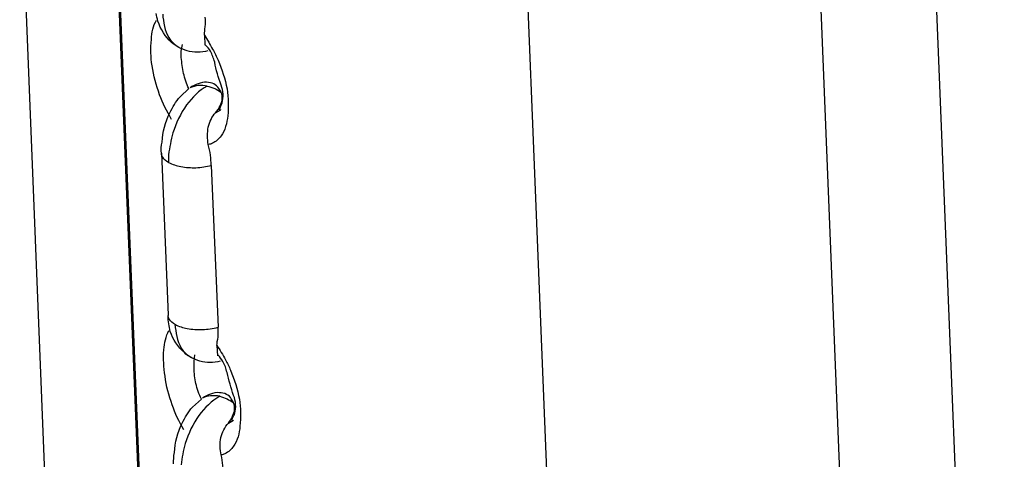
# Model space of a CAD drawing. Units: inches. Extents: x 644 to 840, y -166 to -9.
# Drawn here: x 675 to 677, y -93 to -92 of the extents above; entities that cross this region are included whole.
import ezdxf

# ---------------------------------------------------------------- set-up
doc = ezdxf.new("R2010")
doc.units = ezdxf.units.IN
doc.header["$MEASUREMENT"] = 0

msp = doc.modelspace()

# ---------------------------------------------------------------- linework, layer by layer
for points in [[(673.496, -42.6998), (676.926, -127.7944)], [(673.496, -42.6998), (676.926, -127.7944)], [(673.496, -42.6998), (676.926, -127.7944)], [(673.496, -42.6998), (676.926, -127.7944)], [(673.496, -42.6998), (676.926, -127.7944)], [(673.496, -42.6998), (676.926, -127.7944)], [(673.496, -42.6998), (676.926, -127.7944)], [(673.496, -42.6998), (676.926, -127.7944)], [(673.496, -42.6998), (676.926, -127.7944)], [(673.496, -42.6998), (676.926, -127.7944)], [(673.496, -42.6998), (676.926, -127.7944)], [(673.496, -42.6998), (676.926, -127.7944)], [(673.496, -42.6998), (676.926, -127.7944)], [(673.496, -42.6998), (676.926, -127.7944)], [(673.496, -42.6998), (676.926, -127.7944)], [(673.496, -42.6998), (676.926, -127.7944)], [(673.496, -42.6998), (676.926, -127.7944)], [(673.496, -42.6998), (676.926, -127.7944)], [(673.496, -42.6998), (676.926, -127.7944)], [(673.496, -42.6998), (676.926, -127.7944)], [(673.496, -42.6998), (676.926, -127.7944)], [(673.6752, -42.6998), (677.07, -126.5707)], [(673.6752, -42.6998), (677.1058, -127.3372)], [(673.6752, -42.6998), (677.1058, -127.3372)], [(673.6752, -42.6998), (677.1058, -127.3372)], [(673.6752, -42.6998), (677.1058, -127.3372)], [(673.6752, -42.6998), (677.1058, -127.3372)], [(673.6752, -42.6998), (677.1058, -127.3372)], [(673.6752, -42.6998), (677.1058, -127.3372)], [(673.6752, -42.6998), (677.1058, -127.3372)], [(673.6752, -42.6998), (677.1058, -127.3372)], [(673.6752, -42.6998), (677.1058, -127.3372)], [(673.6752, -42.6998), (677.1058, -127.3372)], [(673.6752, -42.6998), (677.1058, -127.3372)], [(673.6752, -42.6998), (677.1058, -127.3372)], [(673.6752, -42.6998), (677.1058, -127.3372)], [(673.6752, -42.6998), (677.1058, -127.3372)], [(673.6752, -42.6998), (677.1058, -127.3372)], [(673.6752, -42.6998), (677.1058, -127.3372)], [(673.6752, -42.6998), (677.1058, -127.3372)], [(673.6752, -42.6998), (677.1058, -127.3372)], [(673.6752, -42.6998), (677.1058, -127.3372)], [(676.6524, -95.899), (675.9434, -78.3166)], [(676.6524, -95.899), (675.9434, -78.3166)], [(676.6524, -95.899), (675.9434, -78.3166)], [(676.6524, -95.899), (675.9434, -78.3166)], [(676.6524, -95.899), (675.9434, -78.3166)], [(676.6524, -95.899), (675.9434, -78.3166)], [(676.6524, -95.899), (675.9434, -78.3166)], [(676.6524, -95.899), (675.9434, -78.3166)], [(676.6524, -95.899), (675.9434, -78.3166)], [(676.6524, -95.899), (675.9434, -78.3166)], [(676.6524, -95.899), (675.9434, -78.3166)], [(676.6524, -95.899), (675.9434, -78.3166)], [(676.6524, -95.899), (675.9434, -78.3166)], [(676.6524, -95.899), (675.9434, -78.3166)], [(676.6524, -95.899), (675.9434, -78.3166)], [(676.6524, -95.899), (675.9434, -78.3166)], [(676.6524, -95.899), (675.9434, -78.3166)], [(676.6524, -95.899), (675.9434, -78.3166)], [(676.6524, -95.899), (675.9434, -78.3166)], [(676.6524, -95.899), (675.9434, -78.3166)], [(676.6524, -95.899), (675.9434, -78.3166)], [(676.7654, -78.3197), (677.462, -95.5889)], [(676.7654, -78.3197), (677.462, -95.5889)], [(676.7654, -78.3197), (677.462, -95.5889)], [(676.7654, -78.3197), (677.462, -95.5889)], [(676.7654, -78.3197), (677.462, -95.5889)], [(676.7654, -78.3197), (677.462, -95.5889)], [(676.7654, -78.3197), (677.462, -95.5889)], [(676.7654, -78.3197), (677.462, -95.5889)], [(676.7654, -78.3197), (677.462, -95.5889)], [(676.7654, -78.3197), (677.462, -95.5889)], [(676.7654, -78.3197), (677.462, -95.5889)], [(676.7654, -78.3197), (677.462, -95.5889)], [(676.7654, -78.3197), (677.462, -95.5889)], [(676.7654, -78.3197), (677.462, -95.5889)], [(676.7654, -78.3197), (677.462, -95.5889)], [(676.7654, -78.3197), (677.462, -95.5889)], [(676.7654, -78.3197), (677.462, -95.5889)], [(676.7654, -78.3197), (677.462, -95.5889)], [(676.7654, -78.3197), (677.462, -95.5889)], [(676.7654, -78.3197), (677.462, -95.5889)], [(676.7654, -78.3197), (677.462, -95.5889)], [(676.5387, -78.4527), (677.234, -95.7223)], [(676.5387, -78.4527), (677.234, -95.7223)], [(676.5387, -78.4527), (677.234, -95.7223)], [(676.5387, -78.4527), (677.234, -95.7223)], [(676.5387, -78.4527), (677.234, -95.7223)], [(676.5387, -78.4527), (677.234, -95.7223)], [(676.5387, -78.4527), (677.234, -95.7223)], [(676.5387, -78.4527), (677.234, -95.7223)], [(676.5387, -78.4527), (677.234, -95.7223)], [(676.5387, -78.4527), (677.234, -95.7223)], [(676.5387, -78.4527), (677.234, -95.7223)], [(676.5387, -78.4527), (677.234, -95.7223)], [(676.5387, -78.4527), (677.234, -95.7223)], [(676.5387, -78.4527), (677.234, -95.7223)], [(676.5387, -78.4527), (677.234, -95.7223)], [(676.5387, -78.4527), (677.234, -95.7223)], [(676.5387, -78.4527), (677.234, -95.7223)], [(676.5387, -78.4527), (677.234, -95.7223)], [(676.5387, -78.4527), (677.234, -95.7223)], [(676.5387, -78.4527), (677.234, -95.7223)], [(676.5387, -78.4527), (677.234, -95.7223)], [(675.8511, -92.2572), (675.8518, -92.2772)], [(675.8511, -92.2572), (675.8518, -92.2772)], [(675.8511, -92.2572), (675.8518, -92.2772)], [(675.8511, -92.2572), (675.8518, -92.2772)], [(675.8511, -92.2572), (675.8518, -92.2772)], [(675.8511, -92.2572), (675.8518, -92.2772)], [(675.8511, -92.2572), (675.8518, -92.2772)], [(675.8511, -92.2572), (675.8518, -92.2772)], [(675.8511, -92.2572), (675.8518, -92.2772)], [(675.8511, -92.2572), (675.8518, -92.2772)], [(675.8511, -92.2572), (675.8518, -92.2772)], [(675.8511, -92.2572), (675.8518, -92.2772)], [(675.8511, -92.2572), (675.8518, -92.2772)], [(675.8511, -92.2572), (675.8518, -92.2772)], [(675.8511, -92.2572), (675.8518, -92.2772)], [(675.8511, -92.2572), (675.8518, -92.2772)], [(675.8511, -92.2572), (675.8518, -92.2772)], [(675.8511, -92.2572), (675.8518, -92.2772)], [(675.8511, -92.2572), (675.8518, -92.2772)], [(675.8511, -92.2572), (675.8518, -92.2772)], [(675.8511, -92.2572), (675.8518, -92.2772)], [(675.8022, -92.3812), (675.8194, -92.3647)], [(675.8022, -92.3812), (675.8194, -92.3647)], [(675.8022, -92.3812), (675.8194, -92.3647)], [(675.8022, -92.3812), (675.8194, -92.3647)], [(675.8022, -92.3812), (675.8194, -92.3647)], [(675.8022, -92.3812), (675.8194, -92.3647)], [(675.8022, -92.3812), (675.8194, -92.3647)], [(675.8022, -92.3812), (675.8194, -92.3647)], [(675.8022, -92.3812), (675.8194, -92.3647)], [(675.8022, -92.3812), (675.8194, -92.3647)], [(675.8022, -92.3812), (675.8194, -92.3647)], [(675.8022, -92.3812), (675.8194, -92.3647)], [(675.8022, -92.3812), (675.8194, -92.3647)], [(675.8022, -92.3812), (675.8194, -92.3647)], [(675.8022, -92.3812), (675.8194, -92.3647)], [(675.8022, -92.3812), (675.8194, -92.3647)], [(675.8022, -92.3812), (675.8194, -92.3647)], [(675.8022, -92.3812), (675.8194, -92.3647)], [(675.8022, -92.3812), (675.8194, -92.3647)], [(675.8022, -92.3812), (675.8194, -92.3647)], [(675.8022, -92.3812), (675.8194, -92.3647)], [(675.8731, -92.4136), (675.8842, -92.4074)], [(675.8731, -92.4136), (675.8842, -92.4074)], [(675.8731, -92.4136), (675.8842, -92.4074)], [(675.8731, -92.4136), (675.8842, -92.4074)], [(675.8731, -92.4136), (675.8842, -92.4074)], [(675.8731, -92.4136), (675.8842, -92.4074)], [(675.8731, -92.4136), (675.8842, -92.4074)], [(675.8731, -92.4136), (675.8842, -92.4074)], [(675.8731, -92.4136), (675.8842, -92.4074)], [(675.8731, -92.4136), (675.8842, -92.4074)], [(675.8731, -92.4136), (675.8842, -92.4074)], [(675.8731, -92.4136), (675.8842, -92.4074)], [(675.8731, -92.4136), (675.8842, -92.4074)], [(675.8731, -92.4136), (675.8842, -92.4074)], [(675.8731, -92.4136), (675.8842, -92.4074)], [(675.8731, -92.4136), (675.8842, -92.4074)], [(675.8731, -92.4136), (675.8842, -92.4074)], [(675.8731, -92.4136), (675.8842, -92.4074)], [(675.8731, -92.4136), (675.8842, -92.4074)], [(675.8731, -92.4136), (675.8842, -92.4074)], [(675.8731, -92.4136), (675.8842, -92.4074)], [(675.8842, -92.4074), (675.8842, -92.4071)], [(675.8842, -92.4074), (675.8842, -92.4071)], [(675.8842, -92.4074), (675.8842, -92.4071)], [(675.8842, -92.4074), (675.8842, -92.4071)], [(675.8842, -92.4074), (675.8842, -92.4071)], [(675.8842, -92.4074), (675.8842, -92.4071)], [(675.8842, -92.4074), (675.8842, -92.4071)], [(675.8842, -92.4074), (675.8842, -92.4071)], [(675.8842, -92.4074), (675.8842, -92.4071)], [(675.8842, -92.4074), (675.8842, -92.4071)], [(675.8842, -92.4074), (675.8842, -92.4071)], [(675.8842, -92.4074), (675.8842, -92.4071)], [(675.8842, -92.4074), (675.8842, -92.4071)], [(675.8842, -92.4074), (675.8842, -92.4071)], [(675.8842, -92.4074), (675.8842, -92.4071)], [(675.8842, -92.4074), (675.8842, -92.4071)], [(675.8842, -92.4074), (675.8842, -92.4071)], [(675.8842, -92.4074), (675.8842, -92.4071)], [(675.8842, -92.4074), (675.8842, -92.4071)], [(675.8842, -92.4074), (675.8842, -92.4071)], [(675.8842, -92.4074), (675.8842, -92.4071)], [(675.7643, -92.4952), (675.7643, -92.4956)], [(675.7643, -92.4952), (675.7643, -92.4956)], [(675.7643, -92.4952), (675.7643, -92.4956)], [(675.7643, -92.4952), (675.7643, -92.4956)], [(675.7643, -92.4952), (675.7643, -92.4956)], [(675.7643, -92.4952), (675.7643, -92.4956)], [(675.7643, -92.4952), (675.7643, -92.4956)], [(675.7643, -92.4952), (675.7643, -92.4956)], [(675.7643, -92.4952), (675.7643, -92.4956)], [(675.7643, -92.4952), (675.7643, -92.4956)], [(675.7643, -92.4952), (675.7643, -92.4956)], [(675.7643, -92.4952), (675.7643, -92.4956)], [(675.7643, -92.4952), (675.7643, -92.4956)], [(675.7643, -92.4952), (675.7643, -92.4956)], [(675.7643, -92.4952), (675.7643, -92.4956)], [(675.7643, -92.4952), (675.7643, -92.4956)], [(675.7643, -92.4952), (675.7643, -92.4956)], [(675.7643, -92.4952), (675.7643, -92.4956)], [(675.7643, -92.4952), (675.7643, -92.4956)], [(675.7643, -92.4952), (675.7643, -92.4956)], [(675.7643, -92.4952), (675.7643, -92.4956)], [(675.7643, -92.4952), (675.7781, -92.8215)], [(675.7643, -92.4952), (675.7781, -92.8215)], [(675.7643, -92.4952), (675.7781, -92.8215)], [(675.7643, -92.4952), (675.7781, -92.8215)], [(675.7643, -92.4952), (675.7781, -92.8215)], [(675.7643, -92.4952), (675.7781, -92.8215)], [(675.7643, -92.4952), (675.7781, -92.8215)], [(675.7643, -92.4952), (675.7781, -92.8215)], [(675.7643, -92.4952), (675.7781, -92.8215)], [(675.7643, -92.4952), (675.7781, -92.8215)], [(675.7643, -92.4952), (675.7781, -92.8215)], [(675.7643, -92.4952), (675.7781, -92.8215)], [(675.7643, -92.4952), (675.7781, -92.8215)], [(675.7643, -92.4952), (675.7781, -92.8215)], [(675.7643, -92.4952), (675.7781, -92.8215)], [(675.7643, -92.4952), (675.7781, -92.8215)], [(675.7643, -92.4952), (675.7781, -92.8215)], [(675.7643, -92.4952), (675.7781, -92.8215)], [(675.7643, -92.4952), (675.7781, -92.8215)], [(675.7643, -92.4952), (675.7781, -92.8215)], [(675.7643, -92.4952), (675.7781, -92.8215)], [(675.8649, -92.5194), (675.8787, -92.8456)], [(675.8649, -92.5194), (675.8787, -92.8456)], [(675.8649, -92.5194), (675.8787, -92.8456)], [(675.8649, -92.5194), (675.8787, -92.8456)], [(675.8649, -92.5194), (675.8787, -92.8456)], [(675.8649, -92.5194), (675.8787, -92.8456)], [(675.8649, -92.5194), (675.8787, -92.8456)], [(675.8649, -92.5194), (675.8787, -92.8456)], [(675.8649, -92.5194), (675.8787, -92.8456)], [(675.8649, -92.5194), (675.8787, -92.8456)], [(675.8649, -92.5194), (675.8787, -92.8456)], [(675.8649, -92.5194), (675.8787, -92.8456)], [(675.8649, -92.5194), (675.8787, -92.8456)], [(675.8649, -92.5194), (675.8787, -92.8456)], [(675.8649, -92.5194), (675.8787, -92.8456)], [(675.8649, -92.5194), (675.8787, -92.8456)], [(675.8649, -92.5194), (675.8787, -92.8456)], [(675.8649, -92.5194), (675.8787, -92.8456)], [(675.8649, -92.5194), (675.8787, -92.8456)], [(675.8649, -92.5194), (675.8787, -92.8456)], [(675.8649, -92.5194), (675.8787, -92.8456)], [(675.7781, -92.8215), (675.7781, -92.8222)], [(675.7781, -92.8215), (675.7781, -92.8222)], [(675.7781, -92.8215), (675.7781, -92.8222)], [(675.7781, -92.8215), (675.7781, -92.8222)], [(675.7781, -92.8215), (675.7781, -92.8222)], [(675.7781, -92.8215), (675.7781, -92.8222)], [(675.7781, -92.8215), (675.7781, -92.8222)], [(675.7781, -92.8215), (675.7781, -92.8222)], [(675.7781, -92.8215), (675.7781, -92.8222)], [(675.7781, -92.8215), (675.7781, -92.8222)], [(675.7781, -92.8215), (675.7781, -92.8222)], [(675.7781, -92.8215), (675.7781, -92.8222)], [(675.7781, -92.8215), (675.7781, -92.8222)], [(675.7781, -92.8215), (675.7781, -92.8222)], [(675.7781, -92.8215), (675.7781, -92.8222)], [(675.7781, -92.8215), (675.7781, -92.8222)], [(675.7781, -92.8215), (675.7781, -92.8222)], [(675.7781, -92.8215), (675.7781, -92.8222)], [(675.7781, -92.8215), (675.7781, -92.8222)], [(675.7781, -92.8215), (675.7781, -92.8222)], [(675.7781, -92.8215), (675.7781, -92.8222)], [(675.8759, -92.8825), (675.8773, -92.9031)], [(675.8759, -92.8825), (675.8773, -92.9031)], [(675.8759, -92.8825), (675.8773, -92.9031)], [(675.8759, -92.8825), (675.8773, -92.9031)], [(675.8759, -92.8825), (675.8773, -92.9031)], [(675.8759, -92.8825), (675.8773, -92.9031)], [(675.8759, -92.8825), (675.8773, -92.9031)], [(675.8759, -92.8825), (675.8773, -92.9031)], [(675.8759, -92.8825), (675.8773, -92.9031)], [(675.8759, -92.8825), (675.8773, -92.9031)], [(675.8759, -92.8825), (675.8773, -92.9031)], [(675.8759, -92.8825), (675.8773, -92.9031)], [(675.8759, -92.8825), (675.8773, -92.9031)], [(675.8759, -92.8825), (675.8773, -92.9031)], [(675.8759, -92.8825), (675.8773, -92.9031)], [(675.8759, -92.8825), (675.8773, -92.9031)], [(675.8759, -92.8825), (675.8773, -92.9031)], [(675.8759, -92.8825), (675.8773, -92.9031)], [(675.8759, -92.8825), (675.8773, -92.9031)], [(675.8759, -92.8825), (675.8773, -92.9031)], [(675.8759, -92.8825), (675.8773, -92.9031)], [(675.827, -93.0068), (675.8449, -92.9906)], [(675.827, -93.0068), (675.8449, -92.9906)], [(675.827, -93.0068), (675.8449, -92.9906)], [(675.827, -93.0068), (675.8449, -92.9906)], [(675.827, -93.0068), (675.8449, -92.9906)], [(675.827, -93.0068), (675.8449, -92.9906)], [(675.827, -93.0068), (675.8449, -92.9906)], [(675.827, -93.0068), (675.8449, -92.9906)], [(675.827, -93.0068), (675.8449, -92.9906)], [(675.827, -93.0068), (675.8449, -92.9906)], [(675.827, -93.0068), (675.8449, -92.9906)], [(675.827, -93.0068), (675.8449, -92.9906)], [(675.827, -93.0068), (675.8449, -92.9906)], [(675.827, -93.0068), (675.8449, -92.9906)], [(675.827, -93.0068), (675.8449, -92.9906)], [(675.827, -93.0068), (675.8449, -92.9906)], [(675.827, -93.0068), (675.8449, -92.9906)], [(675.827, -93.0068), (675.8449, -92.9906)], [(675.827, -93.0068), (675.8449, -92.9906)], [(675.827, -93.0068), (675.8449, -92.9906)], [(675.827, -93.0068), (675.8449, -92.9906)], [(675.8993, -93.0389), (675.9097, -93.0327)], [(675.8993, -93.0389), (675.9097, -93.0327)], [(675.8993, -93.0389), (675.9097, -93.0327)], [(675.8993, -93.0389), (675.9097, -93.0327)], [(675.8993, -93.0389), (675.9097, -93.0327)], [(675.8993, -93.0389), (675.9097, -93.0327)], [(675.8993, -93.0389), (675.9097, -93.0327)], [(675.8993, -93.0389), (675.9097, -93.0327)], [(675.8993, -93.0389), (675.9097, -93.0327)], [(675.8993, -93.0389), (675.9097, -93.0327)], [(675.8993, -93.0389), (675.9097, -93.0327)], [(675.8993, -93.0389), (675.9097, -93.0327)], [(675.8993, -93.0389), (675.9097, -93.0327)], [(675.8993, -93.0389), (675.9097, -93.0327)], [(675.8993, -93.0389), (675.9097, -93.0327)], [(675.8993, -93.0389), (675.9097, -93.0327)], [(675.8993, -93.0389), (675.9097, -93.0327)], [(675.8993, -93.0389), (675.9097, -93.0327)], [(675.8993, -93.0389), (675.9097, -93.0327)], [(675.8993, -93.0389), (675.9097, -93.0327)], [(675.8993, -93.0389), (675.9097, -93.0327)], [(675.9097, -93.0327), (675.9097, -93.0327)], [(675.9097, -93.0327), (675.9097, -93.0327)], [(675.9097, -93.0327), (675.9097, -93.0327)], [(675.9097, -93.0327), (675.9097, -93.0327)], [(675.9097, -93.0327), (675.9097, -93.0327)], [(675.9097, -93.0327), (675.9097, -93.0327)], [(675.9097, -93.0327), (675.9097, -93.0327)], [(675.9097, -93.0327), (675.9097, -93.0327)], [(675.9097, -93.0327), (675.9097, -93.0327)], [(675.9097, -93.0327), (675.9097, -93.0327)], [(675.9097, -93.0327), (675.9097, -93.0327)], [(675.9097, -93.0327), (675.9097, -93.0327)], [(675.9097, -93.0327), (675.9097, -93.0327)], [(675.9097, -93.0327), (675.9097, -93.0327)], [(675.9097, -93.0327), (675.9097, -93.0327)], [(675.9097, -93.0327), (675.9097, -93.0327)], [(675.9097, -93.0327), (675.9097, -93.0327)], [(675.9097, -93.0327), (675.9097, -93.0327)], [(675.9097, -93.0327), (675.9097, -93.0327)], [(675.9097, -93.0327), (675.9097, -93.0327)], [(675.9097, -93.0327), (675.9097, -93.0327)]]:
    msp.add_lwpolyline(points)
for points, knots in [([(675.7457, -92.3189), (675.7429, -92.3013), (675.7422, -92.2837), (675.7443, -92.2655), (675.745, -92.252), (675.7477, -92.2379), (675.7546, -92.2269)], [0, 0, 0, 0, 1, 1, 1, 2, 2, 2, 2]), ([(675.7849, -92.4267), (675.7753, -92.4105), (675.767, -92.3943), (675.7608, -92.3771), (675.7539, -92.3581), (675.7491, -92.3385), (675.7457, -92.3189)], [0, 0, 0, 0, 1, 1, 1, 2, 2, 2, 2]), ([(675.8566, -92.3599), (675.8401, -92.3685), (675.827, -92.3822), (675.8153, -92.3977), (675.8029, -92.415), (675.7932, -92.4346), (675.7877, -92.4542)], [0, 0, 0, 0, 1, 1, 1, 2, 2, 2, 2]), ([(675.88, -92.3647), (675.8773, -92.3609), (675.8738, -92.3571), (675.8697, -92.3554), (675.8663, -92.3533), (675.8607, -92.3523), (675.8552, -92.3519), (675.8497, -92.3516), (675.8442, -92.3526), (675.8387, -92.355)], [0, 0, 0, 0, 1, 1, 1, 2, 2, 2, 3, 3, 3, 3]), ([(675.8966, -92.3654), (675.8993, -92.3836), (675.9, -92.4019), (675.8979, -92.4195), (675.8966, -92.4339), (675.8924, -92.4491), (675.8849, -92.4601)], [0, 0, 0, 0, 1, 1, 1, 2, 2, 2, 2]), ([(675.8731, -92.4136), (675.8773, -92.4095), (675.88, -92.4043), (675.8828, -92.3995), (675.8849, -92.395), (675.8869, -92.3902), (675.8869, -92.3853)], [0, 0, 0, 0, 1, 1, 1, 2, 2, 2, 2]), ([(675.8649, -92.5194), (675.8642, -92.5125), (675.8642, -92.5059), (675.8635, -92.4987), (675.8621, -92.4918), (675.8607, -92.4849), (675.8587, -92.4773)], [0, 0, 0, 0, 1, 1, 1, 2, 2, 2, 2]), ([(675.7787, -92.5135), (675.7739, -92.5111), (675.7698, -92.5076), (675.767, -92.5032), (675.7657, -92.5011), (675.7643, -92.4983), (675.7643, -92.4956)], [0, 0, 0, 0, 1, 1, 1, 2, 2, 2, 2]), ([(675.7787, -92.5135), (675.787, -92.518), (675.7946, -92.52), (675.8035, -92.5218), (675.8139, -92.5238), (675.8242, -92.5242), (675.8339, -92.5242)], [0, 0, 0, 0, 1, 1, 1, 2, 2, 2, 2]), ([(675.7918, -92.8398), (675.7994, -92.8442), (675.8084, -92.8466), (675.816, -92.8484), (675.827, -92.8501), (675.8366, -92.8504), (675.847, -92.8504)], [0, 0, 0, 0, 1, 1, 1, 2, 2, 2, 2]), ([(675.7719, -92.9445), (675.7691, -92.9266), (675.7684, -92.909), (675.7691, -92.8911), (675.7712, -92.8777), (675.7732, -92.8639), (675.7794, -92.8522)], [0, 0, 0, 0, 1, 1, 1, 2, 2, 2, 2]), ([(675.8098, -93.0523), (675.8001, -93.0361), (675.7918, -93.0196), (675.7863, -93.0024), (675.7794, -92.9831), (675.7739, -92.9641), (675.7719, -92.9445)], [0, 0, 0, 0, 1, 1, 1, 2, 2, 2, 2]), ([(675.9048, -92.9903), (675.9035, -92.9862), (675.9, -92.9831), (675.8952, -92.981), (675.8911, -92.9786), (675.8855, -92.9779), (675.8814, -92.9776), (675.8745, -92.9769), (675.869, -92.9782), (675.8635, -92.9807)], [0, 0, 0, 0, 1, 1, 1, 2, 2, 2, 3, 3, 3, 3]), ([(675.8821, -92.9848), (675.8649, -92.9938), (675.8518, -93.0082), (675.8401, -93.0234), (675.8277, -93.0406), (675.8187, -93.0599), (675.8125, -93.0802)], [0, 0, 0, 0, 1, 1, 1, 2, 2, 2, 2]), ([(675.9214, -92.9906), (675.9241, -93.0089), (675.9248, -93.0268), (675.9227, -93.0451), (675.9214, -93.0599), (675.9179, -93.074), (675.9097, -93.0857)], [0, 0, 0, 0, 1, 1, 1, 2, 2, 2, 2]), ([(675.8993, -93.0389), (675.9028, -93.0347), (675.9062, -93.0299), (675.9076, -93.0251), (675.9097, -93.0206), (675.9117, -93.0158), (675.9117, -93.011)], [0, 0, 0, 0, 1, 1, 1, 2, 2, 2, 2]), ([(675.8897, -93.1446), (675.8897, -93.1381), (675.889, -93.1316), (675.8883, -93.1247), (675.8876, -93.1171), (675.8869, -93.1102), (675.8849, -93.103)], [0, 0, 0, 0, 1, 1, 1, 2, 2, 2, 2])]:
    msp.add_open_spline(points, degree=3, knots=knots)
for points in [[(675.7574, -92.2286), (675.756, -92.2238), (675.7546, -92.2183), (675.7539, -92.2131)], [(675.7849, -92.2717), (675.7719, -92.2603), (675.7629, -92.2451), (675.7574, -92.2286)], [(675.767, -92.2145), (675.7684, -92.2307), (675.7712, -92.2486), (675.7794, -92.262)], [(675.8525, -92.24), (675.8538, -92.2334), (675.8538, -92.2269), (675.8525, -92.2207)], [(675.8511, -92.2572), (675.8518, -92.2513), (675.8518, -92.2458), (675.8525, -92.24)], [(675.7794, -92.262), (675.7849, -92.2699), (675.7911, -92.2765), (675.7994, -92.281)], [(675.8511, -92.2572), (675.8573, -92.2658), (675.8621, -92.2758), (675.8676, -92.2851)], [(675.7994, -92.2816), (675.7946, -92.2789), (675.7891, -92.2758), (675.7849, -92.2717)], [(675.816, -92.2885), (675.8111, -92.2868), (675.8042, -92.2847), (675.7994, -92.2816)], [(675.8042, -92.3023), (675.8042, -92.2937), (675.8042, -92.2847), (675.807, -92.2761)], [(675.858, -92.2885), (675.8449, -92.2923), (675.8297, -92.2923), (675.816, -92.2885)], [(675.8635, -92.2892), (675.8607, -92.2847), (675.8573, -92.2806), (675.8525, -92.2765)], [(675.8676, -92.2851), (675.8718, -92.2927), (675.8745, -92.2999), (675.8787, -92.3075)], [(675.8091, -92.334), (675.807, -92.3237), (675.8056, -92.313), (675.8042, -92.3023)], [(675.8718, -92.3113), (675.869, -92.3037), (675.8669, -92.2958), (675.8635, -92.2892)], [(675.8787, -92.3075), (675.8869, -92.3257), (675.8924, -92.3457), (675.8966, -92.3654)], [(675.8849, -92.3581), (675.8793, -92.3419), (675.8745, -92.3275), (675.8718, -92.3113)], [(675.8194, -92.3647), (675.8153, -92.355), (675.8118, -92.3444), (675.8091, -92.334)], [(675.8387, -92.355), (675.8332, -92.3568), (675.827, -92.3599), (675.8222, -92.3633)], [(675.8387, -92.3585), (675.8332, -92.3592), (675.827, -92.3609), (675.8222, -92.3633)], [(675.8566, -92.3599), (675.8511, -92.3585), (675.8449, -92.3581), (675.8387, -92.3585)], [(675.8566, -92.3599), (675.8614, -92.3609), (675.8663, -92.3626), (675.8718, -92.3643)], [(675.8718, -92.3643), (675.8759, -92.3664), (675.88, -92.3692), (675.8849, -92.3723)], [(675.8849, -92.3723), (675.8842, -92.3695), (675.8821, -92.3671), (675.88, -92.3647)], [(675.8869, -92.3936), (675.8897, -92.3822), (675.889, -92.3692), (675.8849, -92.3581)], [(675.7815, -92.4136), (675.787, -92.4022), (675.7932, -92.3912), (675.8022, -92.3812)], [(675.8869, -92.3853), (675.8869, -92.3812), (675.8869, -92.3767), (675.8849, -92.3723)], [(675.8828, -92.4084), (675.8787, -92.4095), (675.8855, -92.3984), (675.8869, -92.3936)], [(675.7657, -92.4725), (675.767, -92.4525), (675.7725, -92.4319), (675.7815, -92.4136)], [(675.8587, -92.4422), (675.8614, -92.4315), (675.8663, -92.4212), (675.8731, -92.4136)], [(675.8587, -92.4773), (675.8573, -92.4663), (675.8566, -92.4539), (675.8587, -92.4422)], [(675.7877, -92.4542), (675.7836, -92.4684), (675.7808, -92.4832), (675.7787, -92.498)], [(675.8849, -92.4601), (675.88, -92.4663), (675.8738, -92.4715), (675.8676, -92.4749)], [(675.7643, -92.4956), (675.7636, -92.4877), (675.7643, -92.4804), (675.7657, -92.4725)], [(675.8676, -92.4749), (675.8649, -92.4766), (675.8621, -92.477), (675.8587, -92.4773)], [(675.7787, -92.498), (675.7787, -92.5032), (675.7787, -92.5087), (675.7787, -92.5135)], [(675.8339, -92.5242), (675.8449, -92.5238), (675.8545, -92.5218), (675.8649, -92.5194)], [(675.7808, -92.8298), (675.7787, -92.8274), (675.7781, -92.8246), (675.7781, -92.8222)], [(675.7794, -92.8391), (675.7781, -92.8332), (675.7781, -92.8277), (675.7781, -92.8222)], [(675.7822, -92.8542), (675.7815, -92.8487), (675.7808, -92.8439), (675.7794, -92.8391)], [(675.7918, -92.8398), (675.7877, -92.8377), (675.7822, -92.8339), (675.7808, -92.8298)], [(675.7918, -92.8398), (675.7932, -92.8563), (675.796, -92.8735), (675.8042, -92.8876)], [(675.8111, -92.8969), (675.7973, -92.8856), (675.7877, -92.8701), (675.7822, -92.8542)], [(675.847, -92.8504), (675.858, -92.8501), (675.8676, -92.8484), (675.8787, -92.8456)], [(675.8787, -92.8656), (675.8787, -92.859), (675.8787, -92.8522), (675.8787, -92.8456)], [(675.8759, -92.8825), (675.8766, -92.8773), (675.8773, -92.8714), (675.8787, -92.8656)], [(675.8759, -92.8825), (675.8821, -92.8914), (675.8883, -92.9014), (675.8938, -92.9111)], [(675.8042, -92.8876), (675.8098, -92.8956), (675.816, -92.9021), (675.8249, -92.9066)], [(675.8249, -92.9069), (675.8194, -92.9045), (675.8146, -92.9014), (675.8111, -92.8969)], [(675.8304, -92.9279), (675.8297, -92.919), (675.8304, -92.91), (675.8318, -92.9014)], [(675.8883, -92.9145), (675.8855, -92.91), (675.8821, -92.9056), (675.8787, -92.9021)], [(675.8421, -92.9142), (675.8359, -92.9124), (675.8297, -92.91), (675.8242, -92.9066)], [(675.8828, -92.9142), (675.8697, -92.9176), (675.8552, -92.9176), (675.8421, -92.9142)], [(675.8966, -92.9369), (675.8945, -92.9293), (675.8924, -92.9217), (675.8883, -92.9145)], [(675.8938, -92.9111), (675.8973, -92.9183), (675.9007, -92.9252), (675.9035, -92.9324)], [(675.8339, -92.9593), (675.8318, -92.9493), (675.8304, -92.9386), (675.8304, -92.9279)], [(675.9097, -92.9831), (675.9048, -92.9679), (675.9, -92.9524), (675.8966, -92.9369)], [(675.9035, -92.9324), (675.9117, -92.951), (675.9179, -92.9707), (675.9214, -92.9906)], [(675.8449, -92.9906), (675.8401, -92.9807), (675.8366, -92.9703), (675.8339, -92.9593)], [(675.8635, -92.9807), (675.858, -92.9824), (675.8525, -92.9855), (675.847, -92.9886)], [(675.8635, -92.9841), (675.858, -92.9844), (675.8525, -92.9862), (675.847, -92.9886)], [(675.8821, -92.9848), (675.8759, -92.9841), (675.8697, -92.9831), (675.8635, -92.9841)], [(675.8821, -92.9848), (675.8869, -92.9862), (675.8917, -92.9875), (675.8966, -92.9903)], [(675.8966, -92.9903), (675.9007, -92.992), (675.9048, -92.9948), (675.9097, -92.9979)], [(675.9097, -92.9979), (675.909, -92.9951), (675.9069, -92.9924), (675.9048, -92.9903)], [(675.9124, -93.0192), (675.9152, -93.0075), (675.9145, -92.9948), (675.9097, -92.9831)], [(675.9117, -93.011), (675.9117, -93.0068), (675.9117, -93.002), (675.9097, -92.9982)], [(675.8063, -93.0389), (675.8118, -93.0279), (675.8187, -93.0161), (675.827, -93.0068)], [(675.909, -93.0341), (675.9035, -93.0347), (675.9103, -93.0241), (675.9124, -93.0192)], [(675.7905, -93.0981), (675.7918, -93.0782), (675.7973, -93.0575), (675.8063, -93.0389)], [(675.8842, -93.0678), (675.8869, -93.0575), (675.8917, -93.0468), (675.8993, -93.0389)], [(675.8125, -93.0802), (675.8084, -93.094), (675.8056, -93.1088), (675.8042, -93.1233)], [(675.8849, -93.103), (675.8821, -93.0919), (675.8821, -93.0799), (675.8842, -93.0678)], [(675.7891, -93.1212), (675.7891, -93.1136), (675.7891, -93.1061), (675.7905, -93.0981)], [(675.8924, -93.1009), (675.8897, -93.1016), (675.8876, -93.1026), (675.8849, -93.103)], [(675.9097, -93.0857), (675.9048, -93.0919), (675.9, -93.0971), (675.8924, -93.1009)]]:
    msp.add_open_spline(points, degree=3)

doc.saveas('drawing.dxf')
